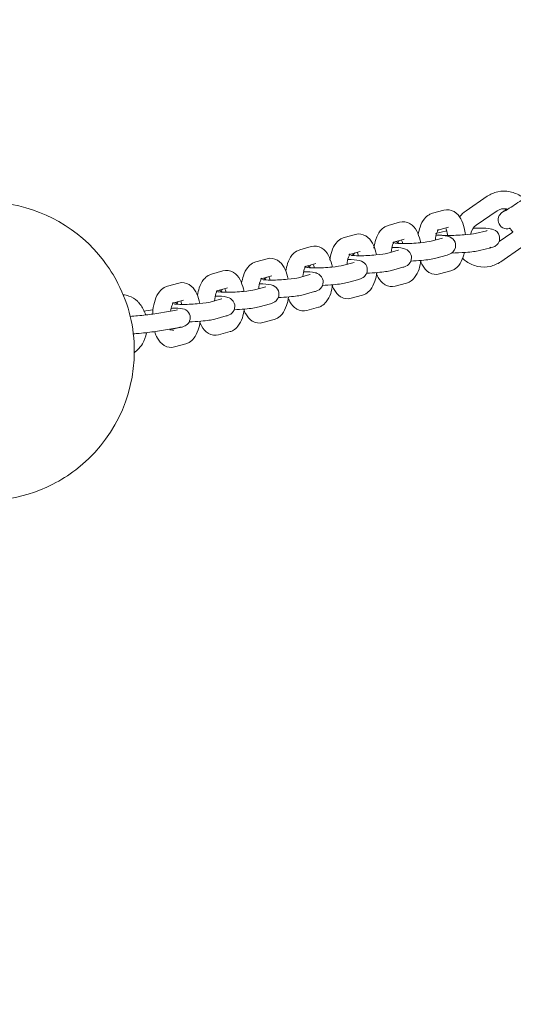
# Model space of a CAD drawing. Units: millimetres. Extents: x 1214 to 28390, y 1019 to 19006.
# Drawn here: x 11774 to 11942, y 11020 to 11355 of the extents above; entities that cross this region are included whole.
import ezdxf

# ---------------------------------------------------------------- set-up
doc = ezdxf.new("R2010")
doc.units = ezdxf.units.MM
doc.header["$MEASUREMENT"] = 0
doc.linetypes.add('AI-Linetype-1', pattern=[352.777778, 176.388889, -176.388889])
doc.layers.add('Draufsicht', color=7, linetype='Continuous')

# ---------------------------------------------------------------- blocks, each defined once
blk = doc.blocks.new('block 21')
at = {"layer": 'Draufsicht', "color": 250, "linetype": 'AI-Linetype-1', "lineweight": 18}
blk.add_open_spline([(12672.23, 12764.76), (12566.59, 12796.06), (11690.56, 13109.72), (11598.99, 13147.9), (11421.51, 13221.92), (11226.77, 13262.82), (11022.46, 13262.82), (10966.33, 13262.82), (10159.8, 13253.47), (10021.29, 13253.47), (9551.9, 13253.47), (9133.01, 13037.73), (8857.96, 12700.15), (8277.49, 12700.15), (7875.78, 12700.15), (7548.87, 12700.15), (6720.44, 12700.15), (6048.86, 12028.57), (6048.86, 11200.15), (6048.86, 11075.67), (6051.62, 10849.67), (6055.13, 10595.98), (5702.59, 10321.52), (5475.56, 9893.41), (5475.56, 9412.02), (5475.56, 9232.37), (5475.56, 8392.23), (5475.56, 8212.57), (5475.56, 7384.15), (6147.13, 6712.57), (6975.56, 6712.57), (7345.61, 6712.57), (8545.79, 6712.57), (8915.84, 6712.57), (9705.05, 6712.57), (10351.48, 7322.17), (10410.93, 8096.14), (10413.17, 8125.33), (10414.57, 8331.13), (10415.12, 8360.76), (10667.21, 8360.76), (10844.83, 8360.76), (10971.66, 8360.76), (11000.99, 8360.76), (11030.06, 8361.82), (11058.97, 8363.48), (11068.02, 8364), (11076.97, 8364.85), (11085.98, 8365.53), (11106.04, 8367.05), (11125.99, 8368.85), (11145.82, 8371.14), (11155.84, 8372.31), (11165.81, 8373.59), (11175.78, 8374.95), (11195.2, 8377.59), (11214.48, 8380.65), (11233.66, 8384.03), (11242.71, 8385.63), (11251.78, 8387.12), (11260.77, 8388.88), (11284.44, 8393.5), (11307.88, 8398.7), (11331.14, 8404.43), (11335.1, 8405.4), (11339.15, 8406.18), (11343.11, 8407.19), (11370.66, 8414.21), (11397.87, 8422.06), (11424.79, 8430.59), (11430.84, 8432.5), (11436.76, 8434.68), (11442.78, 8436.68), (11463.52, 8443.53), (11484.09, 8450.75), (11504.41, 8458.48), (11512.27, 8461.47), (11520.04, 8464.6), (11527.82, 8467.71), (11546.74, 8475.27), (11565.46, 8483.2), (11583.99, 8491.5), (11591.18, 8494.72), (11598.39, 8497.9), (11605.52, 8501.23), (11626.8, 8511.17), (11647.79, 8521.61), (11668.52, 8532.51), (11671.42, 8534.04), (11674.45, 8535.35), (11677.34, 8536.89), (11678.98, 8537.77), (11681.01, 8538.87), (11682.77, 8539.81), (11684.95, 8540.99), (11687.14, 8542.14), (11689.31, 8543.33), (11863.81, 8637.41), (12515.13, 9003.7), (12684.35, 9133.14), (12984, 9362.34), (13194.67, 9701.96), (13255.6, 10091.29), (13556.53, 10365.62), (13745.4, 10760.77), (13745.4, 11200.06), (13745.4, 11221.3), (13745.4, 11305.49), (13745.4, 11326.73), (13745.4, 12006.84), (13292.7, 12580.96), (12672.23, 12764.76)], degree=3, knots=[0, 0, 0, 0, 1, 1, 1, 2, 2, 2, 3, 3, 3, 4, 4, 4, 5, 5, 5, 6, 6, 6, 7, 7, 7, 8, 8, 8, 9, 9, 9, 10, 10, 10, 11, 11, 11, 12, 12, 12, 13, 13, 13, 14, 14, 14, 15, 15, 15, 16, 16, 16, 17, 17, 17, 18, 18, 18, 19, 19, 19, 20, 20, 20, 21, 21, 21, 22, 22, 22, 23, 23, 23, 24, 24, 24, 25, 25, 25, 26, 26, 26, 27, 27, 27, 28, 28, 28, 29, 29, 29, 30, 30, 30, 31, 31, 31, 32, 32, 32, 33, 33, 33, 34, 34, 34, 35, 35, 35, 36, 36, 36, 37, 37, 37, 37], dxfattribs=at)
blk = doc.blocks.new('block 24')
at = {"layer": 'Draufsicht', "color": 250, "lineweight": 18}
for points in [[(11925.77, 11290.09), (11932.97, 11295.03)], [(11914.31, 11289.27), (11918.18, 11290.33)], [(11936.36, 11290.08), (11929.16, 11285.15)], [(11899.27, 11285.12), (11903.14, 11286.19)], [(11915.38, 11282.39), (11919.26, 11283.33)], [(11919.77, 11284.55), (11916.16, 11283.55)], [(11928.91, 11282.39), (11932.78, 11283.33)], [(11937.02, 11279.63), (11941.36, 11282.61)], [(11884.24, 11280.98), (11888.1, 11282.05)], [(11904.73, 11280.4), (11901.13, 11279.41)], [(11913.83, 11279.73), (11917.69, 11280.8)], [(11869.2, 11276.84), (11873.07, 11277.9)], [(11889.7, 11276.26), (11886.09, 11275.27)], [(11898.79, 11275.59), (11902.66, 11276.66)], [(11934.19, 11277.5), (11930.32, 11276.56)], [(11944.75, 11277.66), (11937.55, 11272.72)], [(11854.16, 11272.7), (11858.03, 11273.76)], [(11874.66, 11272.12), (11871.05, 11271.13)], [(11883.75, 11271.45), (11887.62, 11272.52)], [(11919.29, 11275.01), (11915.42, 11273.95)], [(11839.13, 11268.55), (11842.99, 11269.62)], [(11904.25, 11270.87), (11900.38, 11269.81)], [(11920.58, 11269.65), (11916.71, 11268.59)], [(11824.09, 11264.41), (11827.95, 11265.48)], [(11859.62, 11267.98), (11856.01, 11266.98)], [(11868.72, 11267.31), (11872.58, 11268.37)], [(11889.21, 11266.73), (11885.35, 11265.66)], [(11905.54, 11265.51), (11901.67, 11264.44)], [(11844.58, 11263.83), (11840.98, 11262.84)], [(11853.68, 11263.16), (11857.54, 11264.23)], [(11874.17, 11262.59), (11870.31, 11261.52)], [(11829.55, 11259.69), (11825.94, 11258.7)], [(11838.64, 11259.02), (11842.51, 11260.09)], [(11890.5, 11261.37), (11886.64, 11260.3)], [(11819.14, 11254.95), (11825.86, 11256.02)], [(11859.14, 11258.44), (11855.27, 11257.38)], [(11875.47, 11257.23), (11871.6, 11256.16)], [(11844.1, 11254.3), (11840.23, 11253.24)], [(11860.43, 11253.08), (11856.56, 11252.02)], [(11826.8, 11250.09), (11820.08, 11249.02)], [(11825.88, 11249.79), (11828.76, 11250.58)], [(11845.39, 11248.94), (11841.53, 11247.87)], [(11830.36, 11244.8), (11826.49, 11243.73)]]:
    blk.add_lwpolyline(points, dxfattribs=at)
for points in [[(11731.12, 11282.6), (11753.41, 11299.65), (11785.29, 11295.4), (11802.34, 11273.12)], [(11923.56, 11288.04), (11924.19, 11288.83), (11924.93, 11289.52), (11925.77, 11290.09)], [(11919.51, 11281.7), (11919.36, 11282.78), (11919.08, 11283.74), (11918.82, 11284.28)], [(11932.78, 11283.33), (11932.85, 11283.35), (11932.9, 11283.37), (11932.9, 11283.37)], [(11940.78, 11284.17), (11940.72, 11284.15), (11940.64, 11284.12), (11940.56, 11284.1)], [(11941.69, 11282.86), (11941.4, 11283.17), (11941, 11283.62), (11940.73, 11284.19)], [(11941.36, 11282.61), (11941.53, 11282.72), (11941.68, 11282.85), (11941.83, 11282.98)], [(11901.85, 11279.61), (11902.22, 11279.47), (11902.53, 11279.27), (11902.82, 11278.99)], [(11902.42, 11279.03), (11902.53, 11279.36), (11902.68, 11279.65), (11902.9, 11279.92)], [(11904.2, 11278.94), (11904.07, 11279.43), (11903.92, 11279.85), (11903.78, 11280.14)], [(11917.69, 11280.8), (11917.76, 11280.82), (11917.8, 11280.83), (11917.79, 11280.83)], [(11886.85, 11275.45), (11887.21, 11275.31), (11887.51, 11275.12), (11887.78, 11274.85)], [(11887.38, 11274.89), (11887.49, 11275.21), (11887.64, 11275.49), (11887.85, 11275.75)], [(11889.16, 11274.79), (11889.03, 11275.29), (11888.89, 11275.7), (11888.75, 11276)], [(11902.66, 11276.66), (11902.72, 11276.68), (11902.76, 11276.69), (11902.76, 11276.69)], [(11933.62, 11277.36), (11933.81, 11277.45), (11933.99, 11277.55), (11934.16, 11277.67)], [(11807.25, 11265.32), (11805.85, 11268.08), (11804.22, 11270.66), (11802.34, 11273.12)], [(11887.62, 11272.52), (11887.69, 11272.53), (11887.72, 11272.55), (11887.72, 11272.54)], [(11916.36, 11274.17), (11916.36, 11274.17), (11916.35, 11274.18), (11916.32, 11274.2)], [(11919.85, 11275.19), (11919.67, 11275.13), (11919.47, 11275.07), (11919.29, 11275.01)], [(11871.78, 11271.33), (11872.15, 11271.19), (11872.46, 11270.98), (11872.75, 11270.71)], [(11872.35, 11270.74), (11872.46, 11271.08), (11872.62, 11271.37), (11872.84, 11271.64)], [(11874.13, 11270.65), (11874, 11271.14), (11873.85, 11271.56), (11873.71, 11271.86)], [(11904.82, 11271.05), (11904.63, 11270.98), (11904.44, 11270.92), (11904.25, 11270.87)], [(11856.75, 11267.18), (11857.12, 11267.04), (11857.42, 11266.84), (11857.71, 11266.56)], [(11857.31, 11266.6), (11857.42, 11266.93), (11857.58, 11267.22), (11857.8, 11267.49)], [(11859.09, 11266.51), (11858.96, 11267), (11858.81, 11267.42), (11858.67, 11267.71)], [(11872.58, 11268.37), (11872.65, 11268.39), (11872.69, 11268.4), (11872.68, 11268.4)], [(11886.29, 11265.89), (11886.29, 11265.89), (11886.28, 11265.89), (11886.27, 11265.89)], [(11889.78, 11266.91), (11889.59, 11266.84), (11889.4, 11266.78), (11889.21, 11266.73)], [(11807.25, 11265.32), (11811.03, 11257.89), (11812.79, 11250.59), (11812.79, 11242.25)], [(11841.7, 11263.04), (11842.08, 11262.9), (11842.38, 11262.7), (11842.67, 11262.42)], [(11842.27, 11262.46), (11842.38, 11262.79), (11842.53, 11263.07), (11842.75, 11263.34)], [(11844.05, 11262.37), (11843.92, 11262.86), (11843.78, 11263.28), (11843.63, 11263.57)], [(11857.54, 11264.23), (11857.61, 11264.25), (11857.65, 11264.26), (11857.64, 11264.26)], [(11874.74, 11262.76), (11874.56, 11262.7), (11874.37, 11262.64), (11874.17, 11262.59)], [(11826.67, 11258.9), (11827.04, 11258.76), (11827.35, 11258.56), (11827.63, 11258.28)], [(11827.23, 11258.32), (11827.34, 11258.64), (11827.5, 11258.92), (11827.71, 11259.19)], [(11829.02, 11258.22), (11828.89, 11258.72), (11828.74, 11259.13), (11828.6, 11259.43)], [(11842.51, 11260.09), (11842.57, 11260.11), (11842.61, 11260.12), (11842.61, 11260.12)], [(11859.7, 11258.62), (11859.52, 11258.56), (11859.33, 11258.5), (11859.14, 11258.44)], [(11815.98, 11255.97), (11816.94, 11256.12), (11818.04, 11256.27), (11819.22, 11256.4)], [(11825.86, 11256.02), (11826.7, 11256.15), (11827.72, 11256.44), (11827.55, 11256.35)], [(11841.18, 11253.46), (11841.18, 11253.46), (11841.16, 11253.47), (11841.14, 11253.49)], [(11844.67, 11254.48), (11844.48, 11254.41), (11844.29, 11254.36), (11844.1, 11254.3)], [(11825.78, 11249.93), (11825.8, 11249.87), (11825.82, 11249.83), (11825.84, 11249.78)], [(11829.82, 11250.8), (11828.71, 11250.33), (11828.35, 11250.33), (11826.8, 11250.09)], [(11828.33, 11250.39), (11828.32, 11250.39), (11828.35, 11250.43), (11828.41, 11250.5)], [(11792.85, 11201.9), (11805.42, 11211.52), (11812.79, 11226.43), (11812.79, 11242.25)], [(11721.64, 11211.39), (11736.53, 11191.92), (11763.21, 11185.86), (11785.05, 11196.99)], [(11792.85, 11201.9), (11790.39, 11200.02), (11787.81, 11198.4), (11785.05, 11196.99)]]:
    blk.add_open_spline(points, degree=3, dxfattribs=at)
for points, knots in [([(11932.97, 11295.03), (11934.05, 11295.77), (11935.26, 11296.29), (11936.54, 11296.57), (11937.92, 11296.87), (11939.35, 11296.88), (11940.74, 11296.59), (11942.13, 11296.3), (11943.45, 11295.74), (11944.61, 11294.92), (11944.91, 11294.71), (11945.2, 11294.49), (11945.47, 11294.25)], [0, 0, 0, 0, 1, 1, 1, 2, 2, 2, 3, 3, 3, 4, 4, 4, 4]), ([(11938.86, 11289.92), (11939.34, 11290.22), (11940.27, 11290.79), (11941.17, 11291.38), (11942.57, 11292.29), (11944.26, 11293.42), (11945.83, 11294.49)], [0, 0, 0, 0, 1, 1, 1, 2, 2, 2, 2]), ([(11909.51, 11282.09), (11909.65, 11282.95), (11909.85, 11283.76), (11910.11, 11284.53), (11910.47, 11285.61), (11910.96, 11286.59), (11911.6, 11287.4), (11912.04, 11287.94), (11912.56, 11288.42), (11913.17, 11288.78), (11913.53, 11288.99), (11913.91, 11289.16), (11914.31, 11289.27)], [0, 0, 0, 0, 1, 1, 1, 2, 2, 2, 3, 3, 3, 4, 4, 4, 4]), ([(11918.18, 11290.33), (11919.38, 11290.66), (11920.6, 11290.47), (11921.65, 11289.86), (11921.68, 11289.84), (11921.71, 11289.83), (11921.75, 11289.81), (11922.71, 11289.22), (11923.44, 11288.33), (11924, 11287.34), (11924.5, 11286.43), (11924.88, 11285.39), (11925.14, 11284.25), (11925.32, 11283.51), (11925.44, 11282.74), (11925.52, 11281.95)], [0, 0, 0, 0, 1, 1, 1, 2, 2, 2, 3, 3, 3, 4, 4, 4, 5, 5, 5, 5]), ([(11939.96, 11290.6), (11939.82, 11290.65), (11939.68, 11290.68), (11939.53, 11290.71), (11938.41, 11290.94), (11937.28, 11290.71), (11936.36, 11290.08)], [0, 0, 0, 0, 1, 1, 1, 2, 2, 2, 2]), ([(11940.56, 11284.1), (11939.9, 11283.91), (11938.94, 11283.96), (11938.24, 11284.35), (11937.54, 11284.74), (11937.03, 11285.39), (11936.81, 11286.15), (11936.58, 11286.92), (11936.69, 11287.78), (11937.07, 11288.45), (11937.46, 11289.16), (11937.71, 11289.27), (11937.95, 11289.47), (11938.19, 11289.67), (11938.39, 11289.83), (11938.72, 11290.07), (11938.98, 11290.26), (11939.27, 11290.48), (11939.6, 11290.72)], [0, 0, 0, 0, 1, 1, 1, 2, 2, 2, 3, 3, 3, 4, 4, 4, 5, 5, 5, 6, 6, 6, 6]), ([(11903.14, 11286.19), (11904.34, 11286.52), (11905.56, 11286.33), (11906.61, 11285.72), (11906.65, 11285.7), (11906.68, 11285.68), (11906.71, 11285.66), (11907.67, 11285.08), (11908.41, 11284.19), (11908.96, 11283.19), (11909.46, 11282.28), (11909.84, 11281.25), (11910.11, 11280.11), (11910.18, 11279.81), (11910.24, 11279.51), (11910.29, 11279.22)], [0, 0, 0, 0, 1, 1, 1, 2, 2, 2, 3, 3, 3, 4, 4, 4, 5, 5, 5, 5]), ([(11888.1, 11282.05), (11889.3, 11282.38), (11890.53, 11282.19), (11891.58, 11281.58), (11891.61, 11281.56), (11891.64, 11281.54), (11891.68, 11281.52), (11892.63, 11280.94), (11893.37, 11280.05), (11893.92, 11279.05), (11894.42, 11278.14), (11894.8, 11277.11), (11895.07, 11275.97), (11895.14, 11275.67), (11895.2, 11275.37), (11895.26, 11275.07)], [0, 0, 0, 0, 1, 1, 1, 2, 2, 2, 3, 3, 3, 4, 4, 4, 5, 5, 5, 5]), ([(11894.39, 11277.39), (11894.53, 11278.45), (11894.76, 11279.46), (11895.07, 11280.38), (11895.43, 11281.47), (11895.92, 11282.45), (11896.57, 11283.25), (11897, 11283.8), (11897.52, 11284.28), (11898.14, 11284.64), (11898.49, 11284.85), (11898.87, 11285.01), (11899.27, 11285.12)], [0, 0, 0, 0, 1, 1, 1, 2, 2, 2, 3, 3, 3, 4, 4, 4, 4]), ([(11916.34, 11283.68), (11916.35, 11283.66), (11916.04, 11283.36), (11915.79, 11282.61), (11915.56, 11281.94), (11915.4, 11281.07), (11915.32, 11280.15)], [0, 0, 0, 0, 1, 1, 1, 2, 2, 2, 2]), ([(11915.9, 11283.48), (11916.03, 11283.52), (11916.14, 11283.57), (11916.21, 11283.61), (11916.3, 11283.66), (11916.34, 11283.68), (11916.34, 11283.68)], [0, 0, 0, 0, 1, 1, 1, 2, 2, 2, 2]), ([(11916.43, 11281.86), (11916.47, 11281.85), (11918.13, 11281.7), (11919.62, 11281.7), (11921.32, 11281.7), (11923.32, 11281.78), (11925.12, 11281.92), (11926.79, 11282.05), (11928.42, 11282.28), (11928.91, 11282.39)], [0, 0, 0, 0, 1, 1, 1, 2, 2, 2, 3, 3, 3, 3]), ([(11929.16, 11285.15), (11928.25, 11284.52), (11927.61, 11283.53), (11927.4, 11282.37), (11927.39, 11282.3), (11927.38, 11282.22), (11927.37, 11282.15)], [0, 0, 0, 0, 1, 1, 1, 2, 2, 2, 2]), ([(11928.2, 11284.17), (11928.8, 11284.19), (11929.38, 11284.19), (11929.95, 11284.19), (11932.06, 11284.19), (11933.15, 11284.18), (11934.43, 11283.89), (11934.5, 11283.88), (11934.57, 11283.86), (11934.64, 11283.84)], [0, 0, 0, 0, 1, 1, 1, 2, 2, 2, 3, 3, 3, 3]), ([(11934.64, 11283.84), (11935.37, 11283.65), (11936.2, 11283.34), (11936.81, 11282.27), (11937.22, 11281.56), (11937.32, 11280.72), (11937.1, 11279.93), (11937.01, 11279.58), (11936.85, 11279.25), (11936.65, 11278.97), (11936.33, 11278.51), (11935.94, 11278.21), (11935.55, 11277.99), (11935.08, 11277.73), (11934.6, 11277.6), (11934.19, 11277.5)], [0, 0, 0, 0, 1, 1, 1, 2, 2, 2, 3, 3, 3, 4, 4, 4, 5, 5, 5, 5]), ([(11879.35, 11273.25), (11879.49, 11274.31), (11879.72, 11275.32), (11880.03, 11276.24), (11880.4, 11277.32), (11880.88, 11278.3), (11881.53, 11279.11), (11881.97, 11279.66), (11882.49, 11280.14), (11883.1, 11280.5), (11883.45, 11280.71), (11883.83, 11280.87), (11884.24, 11280.98)], [0, 0, 0, 0, 1, 1, 1, 2, 2, 2, 3, 3, 3, 4, 4, 4, 4]), ([(11901.3, 11279.54), (11901.31, 11279.52), (11901.01, 11279.22), (11900.75, 11278.46), (11900.53, 11277.81), (11900.36, 11276.95), (11900.28, 11276.04)], [0, 0, 0, 0, 1, 1, 1, 2, 2, 2, 2]), ([(11900.87, 11279.34), (11901, 11279.37), (11901.1, 11279.42), (11901.18, 11279.47), (11901.26, 11279.51), (11901.3, 11279.54), (11901.3, 11279.54)], [0, 0, 0, 0, 1, 1, 1, 2, 2, 2, 2]), ([(11901.52, 11279.09), (11901.52, 11279.1), (11903.17, 11278.93), (11904.63, 11278.93), (11906.32, 11278.94), (11908.31, 11279.04), (11910.09, 11279.19), (11911.75, 11279.35), (11913.38, 11279.61), (11913.83, 11279.73)], [0, 0, 0, 0, 1, 1, 1, 2, 2, 2, 3, 3, 3, 3]), ([(11915.56, 11281.77), (11917.3, 11281.78), (11918.3, 11281.74), (11919.5, 11281.44), (11919.73, 11281.39), (11919.97, 11281.31), (11920.23, 11281.2), (11920.92, 11280.9), (11921.64, 11280.34), (11922.01, 11279.4), (11922.31, 11278.63), (11922.29, 11277.78), (11921.95, 11277.02), (11921.89, 11276.89), (11921.82, 11276.77), (11921.75, 11276.65), (11921.17, 11275.71), (11920.49, 11275.43), (11919.85, 11275.19)], [0, 0, 0, 0, 1, 1, 1, 2, 2, 2, 3, 3, 3, 4, 4, 4, 5, 5, 5, 6, 6, 6, 6]), ([(11864.39, 11269.62), (11864.53, 11270.49), (11864.73, 11271.32), (11864.99, 11272.1), (11865.36, 11273.18), (11865.85, 11274.16), (11866.49, 11274.97), (11866.93, 11275.52), (11867.45, 11276), (11868.06, 11276.35), (11868.42, 11276.56), (11868.79, 11276.73), (11869.2, 11276.84)], [0, 0, 0, 0, 1, 1, 1, 2, 2, 2, 3, 3, 3, 4, 4, 4, 4]), ([(11873.07, 11277.9), (11874.26, 11278.23), (11875.49, 11278.04), (11876.54, 11277.44), (11876.57, 11277.42), (11876.61, 11277.4), (11876.64, 11277.38), (11877.6, 11276.79), (11878.33, 11275.91), (11878.88, 11274.91), (11879.39, 11274), (11879.76, 11272.96), (11880.03, 11271.82), (11880.1, 11271.53), (11880.16, 11271.23), (11880.22, 11270.93)], [0, 0, 0, 0, 1, 1, 1, 2, 2, 2, 3, 3, 3, 4, 4, 4, 5, 5, 5, 5]), ([(11886.26, 11275.39), (11886.28, 11275.38), (11885.97, 11275.07), (11885.71, 11274.32), (11885.49, 11273.66), (11885.32, 11272.79), (11885.24, 11271.86)], [0, 0, 0, 0, 1, 1, 1, 2, 2, 2, 2]), ([(11885.83, 11275.2), (11885.96, 11275.23), (11886.06, 11275.28), (11886.14, 11275.32), (11886.22, 11275.37), (11886.26, 11275.4), (11886.26, 11275.39)], [0, 0, 0, 0, 1, 1, 1, 2, 2, 2, 2]), ([(11886.48, 11274.95), (11886.48, 11274.95), (11888.13, 11274.78), (11889.59, 11274.79), (11891.28, 11274.79), (11893.28, 11274.89), (11895.06, 11275.05), (11896.71, 11275.2), (11898.34, 11275.47), (11898.79, 11275.59)], [0, 0, 0, 0, 1, 1, 1, 2, 2, 2, 3, 3, 3, 3]), ([(11900.57, 11277.63), (11902.28, 11277.63), (11903.28, 11277.59), (11904.46, 11277.3), (11904.69, 11277.24), (11904.93, 11277.17), (11905.19, 11277.06), (11905.89, 11276.76), (11906.61, 11276.2), (11906.97, 11275.26), (11907.27, 11274.49), (11907.25, 11273.63), (11906.91, 11272.88), (11906.85, 11272.75), (11906.79, 11272.63), (11906.71, 11272.51), (11906.13, 11271.57), (11905.46, 11271.28), (11904.82, 11271.05)], [0, 0, 0, 0, 1, 1, 1, 2, 2, 2, 3, 3, 3, 4, 4, 4, 5, 5, 5, 6, 6, 6, 6]), ([(11925.21, 11275.95), (11925.09, 11275.41), (11924.95, 11274.89), (11924.78, 11274.39), (11924.42, 11273.31), (11923.93, 11272.33), (11923.28, 11271.52), (11922.85, 11270.97), (11922.33, 11270.49), (11921.71, 11270.13), (11921.36, 11269.93), (11920.98, 11269.76), (11920.58, 11269.65)], [0, 0, 0, 0, 1, 1, 1, 2, 2, 2, 3, 3, 3, 4, 4, 4, 4]), ([(11930.32, 11276.56), (11929.11, 11276.27), (11927.67, 11276.1), (11925.58, 11275.93), (11924.05, 11275.82), (11922.43, 11275.74), (11920.9, 11275.71)], [0, 0, 0, 0, 1, 1, 1, 2, 2, 2, 2]), ([(11849.35, 11265.47), (11849.49, 11266.35), (11849.69, 11267.18), (11849.96, 11267.96), (11850.32, 11269.04), (11850.81, 11270.02), (11851.46, 11270.83), (11851.89, 11271.37), (11852.41, 11271.85), (11853.03, 11272.21), (11853.38, 11272.42), (11853.76, 11272.59), (11854.16, 11272.7)], [0, 0, 0, 0, 1, 1, 1, 2, 2, 2, 3, 3, 3, 4, 4, 4, 4]), ([(11858.03, 11273.76), (11859.23, 11274.09), (11860.45, 11273.9), (11861.5, 11273.29), (11861.53, 11273.27), (11861.57, 11273.25), (11861.6, 11273.24), (11862.56, 11272.65), (11863.29, 11271.76), (11863.85, 11270.77), (11864.35, 11269.86), (11864.73, 11268.82), (11865, 11267.68), (11865.07, 11267.39), (11865.13, 11267.09), (11865.18, 11266.79)], [0, 0, 0, 0, 1, 1, 1, 2, 2, 2, 3, 3, 3, 4, 4, 4, 5, 5, 5, 5]), ([(11885.5, 11273.49), (11887.23, 11273.49), (11888.23, 11273.45), (11889.43, 11273.16), (11889.65, 11273.1), (11889.89, 11273.03), (11890.16, 11272.92), (11890.85, 11272.62), (11891.57, 11272.06), (11891.94, 11271.12), (11892.24, 11270.35), (11892.21, 11269.49), (11891.88, 11268.74), (11891.82, 11268.61), (11891.75, 11268.48), (11891.68, 11268.36), (11891.09, 11267.43), (11890.42, 11267.14), (11889.78, 11266.91)], [0, 0, 0, 0, 1, 1, 1, 2, 2, 2, 3, 3, 3, 4, 4, 4, 5, 5, 5, 6, 6, 6, 6]), ([(11910.42, 11273.2), (11910.28, 11272.16), (11910.06, 11271.16), (11909.75, 11270.25), (11909.38, 11269.17), (11908.89, 11268.19), (11908.25, 11267.38), (11907.81, 11266.83), (11907.29, 11266.35), (11906.68, 11265.99), (11906.32, 11265.79), (11905.94, 11265.62), (11905.54, 11265.51)], [0, 0, 0, 0, 1, 1, 1, 2, 2, 2, 3, 3, 3, 4, 4, 4, 4]), ([(11915.42, 11273.95), (11914.18, 11273.61), (11912.74, 11273.41), (11910.64, 11273.22), (11909.45, 11273.11), (11908.2, 11273.03), (11906.99, 11272.98)], [0, 0, 0, 0, 1, 1, 1, 2, 2, 2, 2]), ([(11916.71, 11268.59), (11915.51, 11268.26), (11914.29, 11268.45), (11913.24, 11269.06), (11913.2, 11269.08), (11913.17, 11269.09), (11913.14, 11269.11), (11912.18, 11269.7), (11911.44, 11270.59), (11910.89, 11271.58), (11910.62, 11272.08), (11910.38, 11272.61), (11910.18, 11273.18)], [0, 0, 0, 0, 1, 1, 1, 2, 2, 2, 3, 3, 3, 4, 4, 4, 4]), ([(11937.55, 11272.72), (11936.48, 11271.98), (11935.26, 11271.46), (11933.98, 11271.18), (11932.6, 11270.89), (11931.17, 11270.88), (11929.78, 11271.16), (11928.39, 11271.45), (11927.07, 11272.02), (11925.91, 11272.83), (11925.44, 11273.15), (11925.01, 11273.51), (11924.61, 11273.9)], [0, 0, 0, 0, 1, 1, 1, 2, 2, 2, 3, 3, 3, 4, 4, 4, 4]), ([(11842.99, 11269.62), (11844.19, 11269.95), (11845.41, 11269.76), (11846.47, 11269.15), (11846.5, 11269.13), (11846.53, 11269.11), (11846.56, 11269.09), (11847.52, 11268.51), (11848.26, 11267.62), (11848.81, 11266.62), (11849.31, 11265.71), (11849.69, 11264.68), (11849.96, 11263.54), (11850.03, 11263.25), (11850.09, 11262.94), (11850.14, 11262.65)], [0, 0, 0, 0, 1, 1, 1, 2, 2, 2, 3, 3, 3, 4, 4, 4, 5, 5, 5, 5]), ([(11871.23, 11271.25), (11871.24, 11271.24), (11870.93, 11270.93), (11870.68, 11270.18), (11870.45, 11269.51), (11870.29, 11268.65), (11870.21, 11267.72)], [0, 0, 0, 0, 1, 1, 1, 2, 2, 2, 2]), ([(11870.46, 11269.35), (11872.19, 11269.35), (11873.19, 11269.31), (11874.39, 11269.02), (11874.62, 11268.96), (11874.86, 11268.89), (11875.12, 11268.78), (11875.81, 11268.48), (11876.53, 11267.92), (11876.9, 11266.98), (11877.2, 11266.2), (11877.17, 11265.35), (11876.84, 11264.6), (11876.78, 11264.47), (11876.71, 11264.34), (11876.64, 11264.22), (11876.05, 11263.28), (11875.38, 11263), (11874.74, 11262.76)], [0, 0, 0, 0, 1, 1, 1, 2, 2, 2, 3, 3, 3, 4, 4, 4, 5, 5, 5, 6, 6, 6, 6]), ([(11870.79, 11271.06), (11870.92, 11271.09), (11871.03, 11271.14), (11871.1, 11271.18), (11871.18, 11271.23), (11871.22, 11271.26), (11871.23, 11271.25)], [0, 0, 0, 0, 1, 1, 1, 2, 2, 2, 2]), ([(11871.44, 11270.8), (11871.44, 11270.81), (11873.1, 11270.64), (11874.56, 11270.65), (11876.25, 11270.65), (11878.24, 11270.75), (11880.02, 11270.91), (11881.67, 11271.06), (11883.3, 11271.33), (11883.75, 11271.45)], [0, 0, 0, 0, 1, 1, 1, 2, 2, 2, 3, 3, 3, 3]), ([(11895.38, 11269.06), (11895.24, 11268.01), (11895.02, 11267.02), (11894.71, 11266.11), (11894.34, 11265.03), (11893.86, 11264.05), (11893.21, 11263.24), (11892.77, 11262.69), (11892.25, 11262.21), (11891.64, 11261.85), (11891.29, 11261.64), (11890.91, 11261.48), (11890.5, 11261.37)], [0, 0, 0, 0, 1, 1, 1, 2, 2, 2, 3, 3, 3, 4, 4, 4, 4]), ([(11900.38, 11269.81), (11899.15, 11269.47), (11897.7, 11269.27), (11895.6, 11269.08), (11894.4, 11268.97), (11893.15, 11268.89), (11891.93, 11268.84)], [0, 0, 0, 0, 1, 1, 1, 2, 2, 2, 2]), ([(11901.67, 11264.44), (11900.47, 11264.12), (11899.25, 11264.3), (11898.2, 11264.91), (11898.17, 11264.93), (11898.14, 11264.95), (11898.1, 11264.97), (11897.14, 11265.56), (11896.41, 11266.44), (11895.86, 11267.44), (11895.58, 11267.94), (11895.34, 11268.47), (11895.14, 11269.04)], [0, 0, 0, 0, 1, 1, 1, 2, 2, 2, 3, 3, 3, 4, 4, 4, 4]), ([(11827.95, 11265.48), (11829.15, 11265.81), (11830.38, 11265.62), (11831.43, 11265.01), (11831.46, 11264.99), (11831.5, 11264.97), (11831.53, 11264.95), (11832.48, 11264.37), (11833.22, 11263.48), (11833.77, 11262.48), (11834.28, 11261.57), (11834.65, 11260.54), (11834.92, 11259.4), (11834.99, 11259.1), (11835.05, 11258.8), (11835.11, 11258.5)], [0, 0, 0, 0, 1, 1, 1, 2, 2, 2, 3, 3, 3, 4, 4, 4, 5, 5, 5, 5]), ([(11834.32, 11261.33), (11834.46, 11262.2), (11834.66, 11263.04), (11834.92, 11263.81), (11835.28, 11264.9), (11835.77, 11265.88), (11836.42, 11266.68), (11836.86, 11267.23), (11837.38, 11267.71), (11837.99, 11268.07), (11838.34, 11268.28), (11838.72, 11268.44), (11839.13, 11268.55)], [0, 0, 0, 0, 1, 1, 1, 2, 2, 2, 3, 3, 3, 4, 4, 4, 4]), ([(11856.19, 11267.11), (11856.2, 11267.09), (11855.9, 11266.79), (11855.64, 11266.04), (11855.42, 11265.37), (11855.25, 11264.5), (11855.17, 11263.58)], [0, 0, 0, 0, 1, 1, 1, 2, 2, 2, 2]), ([(11855.76, 11266.91), (11855.88, 11266.95), (11855.99, 11266.99), (11856.06, 11267.04), (11856.15, 11267.09), (11856.19, 11267.11), (11856.19, 11267.11)], [0, 0, 0, 0, 1, 1, 1, 2, 2, 2, 2]), ([(11856.41, 11266.66), (11856.41, 11266.67), (11858.06, 11266.5), (11859.52, 11266.5), (11861.21, 11266.51), (11863.2, 11266.61), (11864.98, 11266.77), (11866.64, 11266.92), (11868.27, 11267.18), (11868.72, 11267.31)], [0, 0, 0, 0, 1, 1, 1, 2, 2, 2, 3, 3, 3, 3]), ([(11885.35, 11265.66), (11884.11, 11265.32), (11882.67, 11265.13), (11880.56, 11264.93), (11879.38, 11264.83), (11878.14, 11264.75), (11876.93, 11264.7)], [0, 0, 0, 0, 1, 1, 1, 2, 2, 2, 2]), ([(11819.06, 11254.94), (11819.07, 11255.4), (11819.11, 11255.86), (11819.16, 11256.32), (11819.3, 11257.52), (11819.53, 11258.64), (11819.88, 11259.67), (11820.25, 11260.75), (11820.74, 11261.73), (11821.38, 11262.54), (11821.82, 11263.09), (11822.34, 11263.57), (11822.95, 11263.93), (11823.3, 11264.14), (11823.69, 11264.3), (11824.09, 11264.41)], [0, 0, 0, 0, 1, 1, 1, 2, 2, 2, 3, 3, 3, 4, 4, 4, 5, 5, 5, 5]), ([(11841.15, 11262.97), (11841.17, 11262.95), (11840.86, 11262.65), (11840.6, 11261.89), (11840.38, 11261.23), (11840.21, 11260.36), (11840.13, 11259.43)], [0, 0, 0, 0, 1, 1, 1, 2, 2, 2, 2]), ([(11840.72, 11262.77), (11840.85, 11262.8), (11840.95, 11262.85), (11841.03, 11262.9), (11841.11, 11262.94), (11841.15, 11262.97), (11841.15, 11262.97)], [0, 0, 0, 0, 1, 1, 1, 2, 2, 2, 2]), ([(11841.37, 11262.52), (11841.37, 11262.53), (11843.02, 11262.36), (11844.48, 11262.36), (11846.17, 11262.37), (11848.16, 11262.46), (11849.95, 11262.62), (11851.6, 11262.78), (11853.23, 11263.04), (11853.68, 11263.16)], [0, 0, 0, 0, 1, 1, 1, 2, 2, 2, 3, 3, 3, 3]), ([(11855.46, 11265.2), (11857.17, 11265.2), (11858.17, 11265.16), (11859.35, 11264.87), (11859.58, 11264.82), (11859.82, 11264.74), (11860.08, 11264.63), (11860.77, 11264.33), (11861.5, 11263.77), (11861.86, 11262.83), (11862.16, 11262.06), (11862.14, 11261.21), (11861.8, 11260.45), (11861.74, 11260.32), (11861.68, 11260.2), (11861.6, 11260.08), (11861.02, 11259.14), (11860.35, 11258.86), (11859.7, 11258.62)], [0, 0, 0, 0, 1, 1, 1, 2, 2, 2, 3, 3, 3, 4, 4, 4, 5, 5, 5, 6, 6, 6, 6]), ([(11880.34, 11264.92), (11880.2, 11263.88), (11879.98, 11262.88), (11879.67, 11261.96), (11879.31, 11260.88), (11878.82, 11259.9), (11878.17, 11259.1), (11877.73, 11258.55), (11877.22, 11258.07), (11876.6, 11257.71), (11876.25, 11257.5), (11875.87, 11257.34), (11875.47, 11257.23)], [0, 0, 0, 0, 1, 1, 1, 2, 2, 2, 3, 3, 3, 4, 4, 4, 4]), ([(11886.64, 11260.3), (11885.44, 11259.97), (11884.21, 11260.16), (11883.16, 11260.77), (11883.13, 11260.79), (11883.1, 11260.81), (11883.06, 11260.83), (11882.11, 11261.41), (11881.37, 11262.3), (11880.82, 11263.3), (11880.54, 11263.79), (11880.31, 11264.33), (11880.1, 11264.9)], [0, 0, 0, 0, 1, 1, 1, 2, 2, 2, 3, 3, 3, 4, 4, 4, 4]), ([(11809.03, 11261.48), (11809.68, 11261.43), (11810.33, 11261.3), (11810.96, 11261.08), (11812.03, 11260.7), (11813.01, 11260.09), (11813.86, 11259.29), (11813.97, 11259.18), (11814.08, 11259.07), (11814.18, 11258.96), (11815.07, 11258.04), (11815.77, 11256.93), (11816.28, 11255.7), (11816.42, 11255.34), (11816.55, 11254.98), (11816.66, 11254.62)], [0, 0, 0, 0, 1, 1, 1, 2, 2, 2, 3, 3, 3, 4, 4, 4, 5, 5, 5, 5]), ([(11826.12, 11258.82), (11826.13, 11258.81), (11825.82, 11258.5), (11825.57, 11257.75), (11825.39, 11257.23), (11825.25, 11256.6), (11825.16, 11255.9)], [0, 0, 0, 0, 1, 1, 1, 2, 2, 2, 2]), ([(11825.68, 11258.63), (11825.81, 11258.66), (11825.91, 11258.71), (11825.99, 11258.75), (11826.07, 11258.8), (11826.11, 11258.83), (11826.12, 11258.82)], [0, 0, 0, 0, 1, 1, 1, 2, 2, 2, 2]), ([(11826.33, 11258.38), (11826.33, 11258.38), (11827.99, 11258.21), (11829.45, 11258.22), (11831.14, 11258.22), (11833.13, 11258.32), (11834.91, 11258.48), (11836.56, 11258.63), (11838.19, 11258.9), (11838.64, 11259.02)], [0, 0, 0, 0, 1, 1, 1, 2, 2, 2, 3, 3, 3, 3]), ([(11840.37, 11261.06), (11842.12, 11261.06), (11843.12, 11261.02), (11844.32, 11260.73), (11844.54, 11260.67), (11844.78, 11260.6), (11845.05, 11260.49), (11845.74, 11260.19), (11846.46, 11259.63), (11846.82, 11258.69), (11847.12, 11257.92), (11847.1, 11257.06), (11846.76, 11256.31), (11846.71, 11256.18), (11846.64, 11256.06), (11846.57, 11255.94), (11845.98, 11255), (11845.31, 11254.71), (11844.67, 11254.48)], [0, 0, 0, 0, 1, 1, 1, 2, 2, 2, 3, 3, 3, 4, 4, 4, 5, 5, 5, 6, 6, 6, 6]), ([(11865.31, 11260.77), (11865.17, 11259.73), (11864.94, 11258.74), (11864.64, 11257.82), (11864.27, 11256.74), (11863.78, 11255.76), (11863.14, 11254.95), (11862.7, 11254.4), (11862.18, 11253.92), (11861.57, 11253.56), (11861.21, 11253.36), (11860.83, 11253.19), (11860.43, 11253.08)], [0, 0, 0, 0, 1, 1, 1, 2, 2, 2, 3, 3, 3, 4, 4, 4, 4]), ([(11870.31, 11261.52), (11869.07, 11261.18), (11867.63, 11260.98), (11865.52, 11260.79), (11864.33, 11260.68), (11863.07, 11260.6), (11861.85, 11260.56)], [0, 0, 0, 0, 1, 1, 1, 2, 2, 2, 2]), ([(11871.6, 11256.16), (11870.4, 11255.83), (11869.18, 11256.02), (11868.12, 11256.63), (11868.09, 11256.65), (11868.06, 11256.67), (11868.03, 11256.69), (11867.07, 11257.27), (11866.33, 11258.16), (11865.78, 11259.15), (11865.58, 11259.52), (11865.4, 11259.9), (11865.24, 11260.31)], [0, 0, 0, 0, 1, 1, 1, 2, 2, 2, 3, 3, 3, 4, 4, 4, 4]), ([(11825.33, 11256.88), (11825.93, 11256.9), (11826.48, 11256.92), (11826.98, 11256.92), (11827.63, 11256.92), (11829.13, 11256.87), (11829.87, 11256.58), (11830.55, 11256.32), (11831.26, 11255.74), (11831.61, 11254.92), (11831.93, 11254.17), (11831.94, 11253.33), (11831.64, 11252.58), (11831.53, 11252.31), (11831.39, 11252.07), (11831.22, 11251.85), (11830.76, 11251.24), (11830.27, 11250.98), (11829.82, 11250.8)], [0, 0, 0, 0, 1, 1, 1, 2, 2, 2, 3, 3, 3, 4, 4, 4, 5, 5, 5, 6, 6, 6, 6]), ([(11850.27, 11256.63), (11850.13, 11255.59), (11849.91, 11254.59), (11849.6, 11253.68), (11849.23, 11252.6), (11848.74, 11251.62), (11848.1, 11250.81), (11847.66, 11250.26), (11847.14, 11249.78), (11846.53, 11249.42), (11846.17, 11249.21), (11845.79, 11249.05), (11845.39, 11248.94)], [0, 0, 0, 0, 1, 1, 1, 2, 2, 2, 3, 3, 3, 4, 4, 4, 4]), ([(11855.27, 11257.38), (11854.03, 11257.04), (11852.59, 11256.84), (11850.49, 11256.65), (11849.3, 11256.54), (11848.05, 11256.46), (11846.83, 11256.41)], [0, 0, 0, 0, 1, 1, 1, 2, 2, 2, 2]), ([(11856.56, 11252.02), (11855.36, 11251.69), (11854.14, 11251.88), (11853.09, 11252.49), (11853.05, 11252.51), (11853.02, 11252.52), (11852.99, 11252.55), (11852.03, 11253.13), (11851.29, 11254.02), (11850.74, 11255.01), (11850.54, 11255.37), (11850.36, 11255.76), (11850.2, 11256.16)], [0, 0, 0, 0, 1, 1, 1, 2, 2, 2, 3, 3, 3, 4, 4, 4, 4]), ([(11811.37, 11254.16), (11812.17, 11254.2), (11813.05, 11254.26), (11813.94, 11254.34), (11815.84, 11254.51), (11817.75, 11254.73), (11819.14, 11254.95)], [0, 0, 0, 0, 1, 1, 1, 2, 2, 2, 2]), ([(11835.24, 11252.53), (11835.1, 11251.47), (11834.88, 11250.46), (11834.56, 11249.54), (11834.19, 11248.46), (11833.71, 11247.48), (11833.06, 11246.67), (11832.62, 11246.12), (11832.1, 11245.64), (11831.49, 11245.28), (11831.14, 11245.07), (11830.76, 11244.91), (11830.36, 11244.8)], [0, 0, 0, 0, 1, 1, 1, 2, 2, 2, 3, 3, 3, 4, 4, 4, 4]), ([(11840.23, 11253.24), (11839, 11252.9), (11837.56, 11252.7), (11835.45, 11252.51), (11834.16, 11252.39), (11832.81, 11252.31), (11831.5, 11252.26)], [0, 0, 0, 0, 1, 1, 1, 2, 2, 2, 2]), ([(11841.53, 11247.87), (11840.33, 11247.55), (11839.1, 11247.73), (11838.05, 11248.34), (11838.02, 11248.36), (11837.99, 11248.38), (11837.95, 11248.4), (11837, 11248.99), (11836.26, 11249.87), (11835.71, 11250.87), (11835.51, 11251.23), (11835.32, 11251.62), (11835.16, 11252.02)], [0, 0, 0, 0, 1, 1, 1, 2, 2, 2, 3, 3, 3, 4, 4, 4, 4]), ([(11820.08, 11249.02), (11818.5, 11248.77), (11816.51, 11248.54), (11814.46, 11248.36), (11813.76, 11248.3), (11813.09, 11248.25), (11812.45, 11248.21)], [0, 0, 0, 0, 1, 1, 1, 2, 2, 2, 2]), ([(11816.97, 11248.61), (11816.96, 11248.57), (11816.95, 11248.54), (11816.94, 11248.5), (11816.69, 11247.19), (11816.22, 11245.94), (11815.57, 11244.83), (11815.11, 11244.05), (11814.56, 11243.35), (11813.93, 11242.75), (11813.63, 11242.46), (11813.32, 11242.2), (11812.99, 11241.96), (11812.92, 11241.91), (11812.85, 11241.87), (11812.78, 11241.82)], [0, 0, 0, 0, 1, 1, 1, 2, 2, 2, 3, 3, 3, 4, 4, 4, 5, 5, 5, 5]), ([(11826.49, 11243.73), (11825.29, 11243.4), (11824.07, 11243.59), (11823.01, 11244.2), (11822.98, 11244.22), (11822.95, 11244.24), (11822.92, 11244.26), (11821.96, 11244.84), (11821.22, 11245.73), (11820.67, 11246.73), (11820.29, 11247.41), (11819.99, 11248.16), (11819.74, 11248.97)], [0, 0, 0, 0, 1, 1, 1, 2, 2, 2, 3, 3, 3, 4, 4, 4, 4]), ([(11826.14, 11249.32), (11826.14, 11249.32), (11826.1, 11249.35), (11826.02, 11249.39), (11825.77, 11249.54), (11825.33, 11249.63), (11824.9, 11249.52)], [0, 0, 0, 0, 1, 1, 1, 2, 2, 2, 2]), ([(11828.51, 11250.48), (11828.49, 11250.47), (11828.47, 11250.46), (11828.45, 11250.45), (11828.37, 11250.4), (11828.33, 11250.38), (11828.33, 11250.39)], [0, 0, 0, 0, 1, 1, 1, 2, 2, 2, 2])]:
    blk.add_open_spline(points, degree=3, knots=knots, dxfattribs=at)

msp = doc.modelspace()

# ---------------------------------------------------------------- block references
at = {"layer": 'Draufsicht'}
for name in ['block 21', 'block 24']:
    msp.add_blockref(name, (0, 0), dxfattribs=at)

doc.saveas('drawing.dxf')
